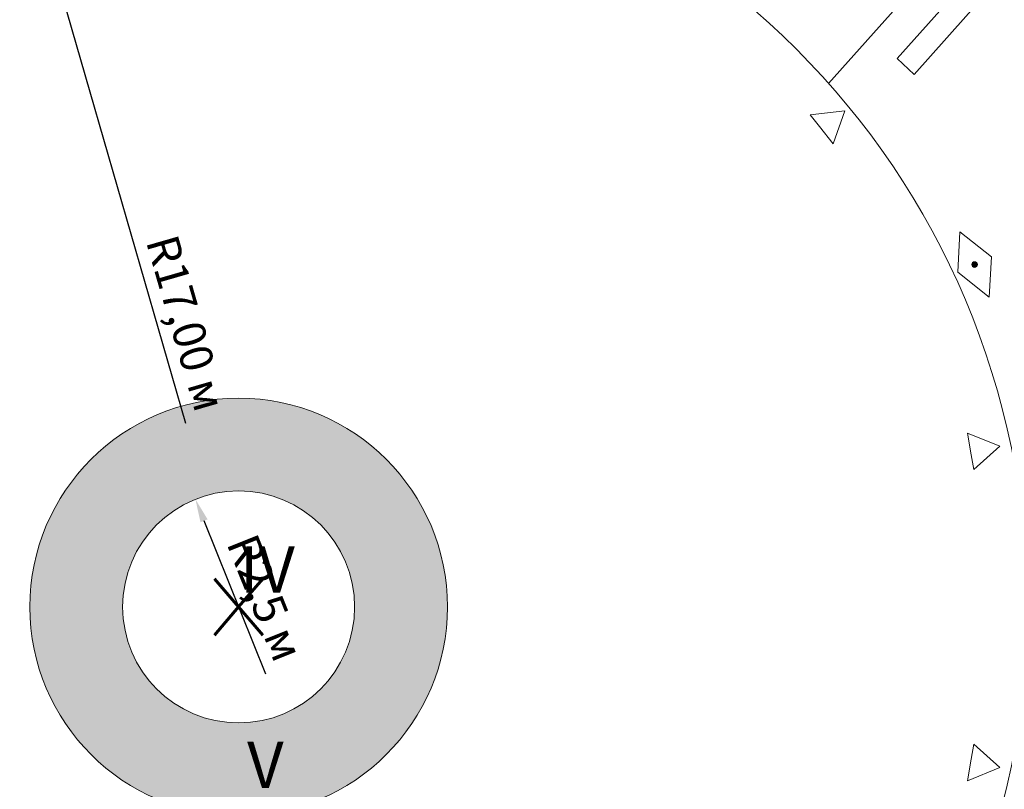
# Model space of a CAD drawing. Units: millimetres. Extents: x 2531 to 12459, y 680 to 3549.
# Drawn here: x 8191 to 8403, y 2303 to 2469 of the extents above; entities that cross this region are included whole.
import ezdxf

# ---------------------------------------------------------------- set-up
doc = ezdxf.new("R2010")
doc.units = ezdxf.units.MM
for name, color, linetype, lineweight in [('основная', 50, 'Continuous', 60), ('основная тонкая', 50, 'Continuous', 20), ('размерные', 104, 'Continuous', 20)]:
    doc.layers.add(name, color=color, linetype=linetype, lineweight=lineweight)
doc.styles.get("Standard").update_dxf_attribs({"font": 'arial.ttf'})
doc.dimstyles.new('ISO-25', dxfattribs={"dimtxt": 2.5, "dimasz": 2.5, "dimexe": 1.25, "dimexo": 0.625, "dimtad": 1, "dimtxsty": 'Standard', "dimcen": 2.5, "dimadec": 0, "dimazin": 0, "dimtfac": 1, "dimtmove": 0, "dimatfit": 3, "dimfxl": 1, "dimarcsym": 0})

# ---------------------------------------------------------------- blocks, each defined once
blk = doc.blocks.new('*D165')
at = {"layer": 'Defpoints', "color": 0, "transparency": 16777216}
for p in [(8228.63, 2365.38), (8237.95, 2342.18)]:
    blk.add_point(p, dxfattribs=at)
at = {"layer": 'размерные', "color": 0, "lineweight": -2, "transparency": 16777216}
blk.add_line((8243.79, 2327.65), (8230.49, 2360.74), dxfattribs=at)
at = {"layer": 'размерные', "color": 0, "transparency": 16777216}
blk.add_solid([(8231.26, 2361.05), (8229.72, 2360.43), (8228.63, 2365.38)], dxfattribs=at)
at = {"layer": 'размерные', "color": 0, "transparency": 16777216, "insert": (8242.9, 2343.81), "char_height": 7, "attachment_point": 5, "rotation": 291.8916}
blk.add_mtext('R2,5 м ', dxfattribs=at)
blk = doc.blocks.new('*D166')
at = {"layer": 'Defpoints', "color": 0, "transparency": 16777216}
for p in [(8190.8, 2505.51), (8237.95, 2342.18)]:
    blk.add_point(p, dxfattribs=at)
at = {"layer": 'размерные', "color": 0, "lineweight": -2, "transparency": 16777216}
blk.add_line((8226.54, 2381.69), (8192.19, 2500.71), dxfattribs=at)
at = {"layer": 'размерные', "color": 0, "transparency": 16777216}
blk.add_solid([(8192.99, 2500.94), (8191.39, 2500.47), (8190.8, 2505.51)], dxfattribs=at)
at = {"layer": 'размерные', "color": 0, "transparency": 16777216, "insert": (8225.79, 2403.08), "char_height": 7, "attachment_point": 5, "rotation": 286.1013}
blk.add_mtext('R17,00 м', dxfattribs=at)

msp = doc.modelspace()

# ---------------------------------------------------------------- hatches: boundary and pattern name
at = {"layer": 'основная тонкая'}
h = msp.add_hatch(color=6, dxfattribs=at)
h.dxf.hatch_style = 1
edge = h.paths.add_edge_path()
edge.add_ellipse((8237.948, 2704.678), major_axis=(0, 45), ratio=0.2680908, start_angle=180, end_angle=360)
edge.add_line((8237.948, 2749.678), (8237.948, 2659.678))
edge = h.paths.add_edge_path()
edge.add_ellipse((8237.948, 2704.678), major_axis=(0, 45), ratio=0.2680908, start_angle=0, end_angle=180)
edge.add_line((8237.948, 2659.678), (8237.948, 2749.678))
h.paths.add_polyline_path([(8385.696, 2651.129, -0.1266085), (8302.948, 2649.905), (8302.948, 2547.405)])
h.paths.add_polyline_path([(8172.948, 2649.905, -0.1266085), (8090.2, 2651.129), (8172.948, 2547.405)])
h.paths.add_polyline_path([(8463.499, 2433.736, -0.1741664), (8430.28, 2387.178), (8492.78, 2387.178)])
h.paths.add_polyline_path([(8492.78, 2297.178), (8430.28, 2297.178, -0.1741664), (8463.499, 2250.62)])
h.paths.add_polyline_path([(8237.948, 2387.178), (8237.948, 2367.178, -0.4142136), (8262.948, 2342.178), (8282.948, 2342.178, 0.4142136)])
h.paths.add_polyline_path([(8237.948, 2387.178, 0.4142136), (8192.948, 2342.178), (8212.948, 2342.178, -0.4142136), (8237.948, 2367.178)])
h.paths.add_polyline_path([(8212.948, 2342.178), (8192.948, 2342.178, 0.4142136), (8237.948, 2297.178), (8237.948, 2317.178, -0.4142136)])
h.paths.add_polyline_path([(8282.948, 2342.178), (8262.948, 2342.178, -0.4142136), (8237.948, 2317.178), (8237.948, 2297.178, 0.4142136)])
h.paths.add_polyline_path([(8012.397, 2433.736), (7983.116, 2387.178), (8045.616, 2387.178, -0.1741664)])
h.paths.add_polyline_path([(8045.616, 2297.178), (7983.116, 2297.178), (8012.397, 2250.62, -0.1741664)])
h.paths.add_polyline_path([(8172.948, 2134.451), (8126.392, 2082.177, -0.1270875), (8172.948, 2071.951)])
h.paths.add_polyline_path([(8302.948, 2134.451), (8302.948, 2071.951, -0.1270875), (8349.504, 2082.177)])
edge = h.paths.add_edge_path()
edge.add_ellipse((8237.948, 2032.178), major_axis=(0, 45), ratio=0.2680908, start_angle=180, end_angle=360)
edge.add_line((8237.948, 2077.178), (8237.948, 2032.178))
edge.add_line((8237.948, 2032.178), (8237.948, 1987.178))
edge = h.paths.add_edge_path()
edge.add_line((8237.948, 2032.178), (8237.948, 2077.178))
edge.add_ellipse((8237.948, 2032.178), major_axis=(0, 45), ratio=0.2680908, start_angle=0, end_angle=180)
edge.add_line((8237.948, 1987.178), (8237.948, 2032.178))
h.paths.add_polyline_path([(8302.948, 1996.951), (8302.948, 1905.551, -0.0914704), (8361.425, 1870.78)])
h.paths.add_polyline_path([(8172.948, 1996.951), (8114.471, 1870.78, -0.0914704), (8172.948, 1905.551)])
h.paths.add_polyline_path([(8459.17, 2390.062), (8471.932, 2390.062), (8471.932, 2405.062), (8459.17, 2405.062)], flags=24)
h.paths.add_polyline_path([(8459.17, 2271.294), (8471.932, 2271.294), (8471.932, 2286.294), (8459.17, 2286.294)], flags=24)
h.paths.add_polyline_path([(8237.285, 2300.624), (8251.603, 2300.624), (8251.603, 2315.624), (8237.285, 2315.624)], flags=9)
h.paths.add_polyline_path([(7997.668, 2390.062), (8010.43, 2390.062), (8010.43, 2405.062), (7997.668, 2405.062)], flags=24)
h.paths.add_polyline_path([(7997.668, 2271.294), (8010.43, 2271.294), (8010.43, 2286.294), (7997.668, 2286.294)], flags=25)
h.paths.add_polyline_path([(8155.264, 2088.373), (8171.908, 2088.373), (8171.908, 2103.373), (8155.264, 2103.373)], flags=24)
h.paths.add_polyline_path([(8303.94, 2088.373), (8320.584, 2088.373), (8320.584, 2103.373), (8303.94, 2103.373)], flags=24)
h.paths.add_polyline_path([(8223.806, 2021.767), (8242.005, 2021.767), (8242.005, 2036.767), (8223.806, 2036.767)], flags=9)
h.paths.add_polyline_path([(8308.567, 1918.933), (8326.766, 1918.933), (8326.766, 1933.933), (8308.567, 1933.933)], flags=24)
h.paths.add_polyline_path([(8147.936, 1918.933), (8166.135, 1918.933), (8166.135, 1933.933), (8147.936, 1933.933)], flags=24)
h = msp.add_hatch(color=256, dxfattribs=at)
h.dxf.hatch_style = 1
h.paths.add_polyline_path([(8397.157, 2415.969, 1), (8395.957, 2415.969, 1)])

# ---------------------------------------------------------------- linework, layer by layer
at = {"layer": 'основная'}
for q in [(8232.734, 2348.245), (8243.162, 2348.245), (8232.734, 2336.111), (8243.162, 2336.111)]:
    msp.add_line((8237.948, 2342.178), q, dxfattribs=at)
at = {"layer": 'основная тонкая'}
for p, q in [((8365.091, 2455.026), (8512.971, 2621.175)), ((8365.091, 2455.026), (8512.971, 2621.175)), ((8517.021, 2614.445), (8379.866, 2460.346)), ((8383.532, 2456.947), (8519.826, 2610.077)), ((8379.866, 2460.346), (8383.532, 2456.947)), ((8368.608, 2449.123), (8361.113, 2448.269)), ((8368.608, 2449.123), (8366.089, 2442.013)), ((8361.113, 2448.269), (8363.125, 2445.737)), ((8366.089, 2442.013), (8363.125, 2445.737)), ((8393.386, 2423.016), (8392.918, 2414.332)), ((8393.386, 2423.016), (8400.196, 2417.607)), ((8399.728, 2408.922), (8400.196, 2417.607)), ((8399.728, 2408.922), (8392.918, 2414.332)), ((8402.009, 2376.819), (8395.017, 2379.65)), ((8395.017, 2379.65), (8395.839, 2374.962)), ((8402.009, 2376.819), (8396.399, 2371.777)), ((8396.399, 2371.777), (8395.839, 2374.962)), ((8396.399, 2312.579), (8395.839, 2309.394)), ((8402.009, 2307.537), (8396.399, 2312.579)), ((8395.017, 2304.706), (8395.839, 2309.394)), ((8402.009, 2307.537), (8395.017, 2304.706))]:
    msp.add_line(p, q, dxfattribs=at)
for centre, radius in [((8237.948, 2342.178), 170), ((8396.557, 2415.969), 0.6), ((8237.948, 2342.178), 45), ((8237.948, 2342.178), 25)]:
    msp.add_circle(centre, radius, dxfattribs=at)

# ---------------------------------------------------------------- texts
for s, p in [('IV', (8238.212, 2345.244)), ('V', (8239.785, 2303.124))]:
    msp.add_text(s, height=10, dxfattribs=at).set_placement(p)

# ---------------------------------------------------------------- dimensions: what is measured, and where the dimension line sits
at = {"layer": 'размерные'}
for mpoint, text, picture, middle in [((8190.801, 2505.509), 'R17,00 м', '*D166', (8220.784, 2401.64)), ((8228.627, 2365.375), 'R2,5 м ', '*D165', (8238.071, 2341.872))]:
    dim = msp.add_radius_dim(center=(8237.948, 2342.178), mpoint=mpoint, text=text, dimstyle='ISO-25', override={"dimtxt": 7, "dimasz": 5, "dimgap": 1}, dxfattribs=at)
    dim.commit()
    dim.dimension.update_dxf_attribs({"geometry": picture, "text_midpoint": middle, "dimtype": 164})

doc.saveas('drawing.dxf')
